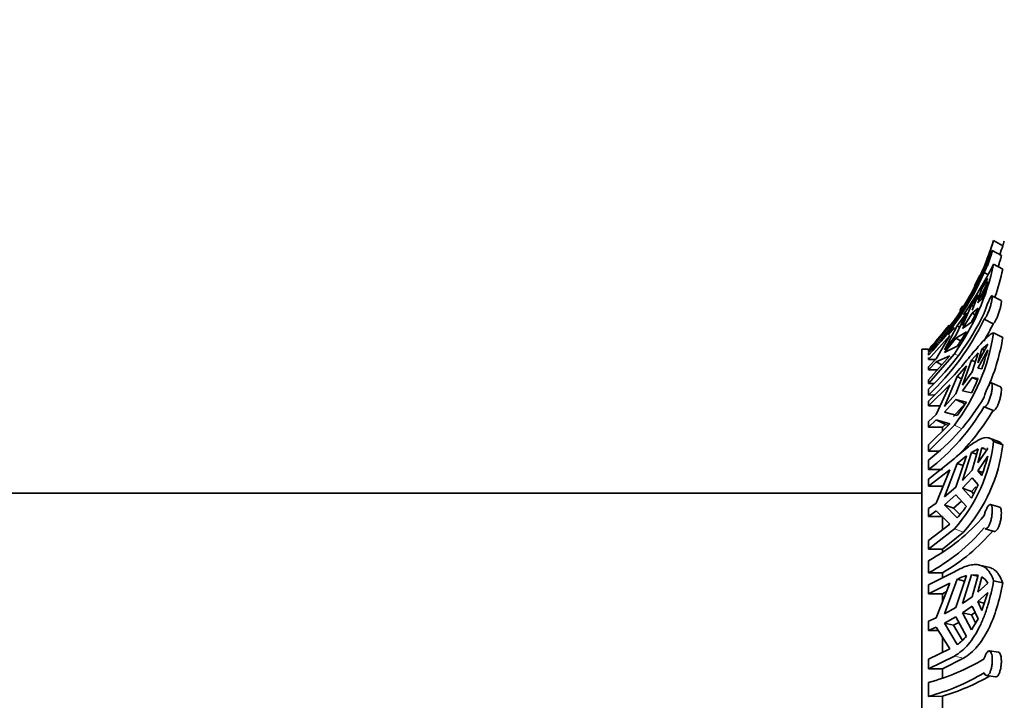
# Model space of a CAD drawing. Units: millimetres. Extents: x 0 to 1478, y 0 to 1758.
# Drawn here: x 259 to 307, y 1204 to 1237 of the extents above; entities that cross this region are included whole.
import ezdxf
from ezdxf import colors
from ezdxf.entities.mleader import LeaderData, LeaderLine
from ezdxf.math import Vec2, Vec3

# ---------------------------------------------------------------- set-up
doc = ezdxf.new("R2010")
doc.units = ezdxf.units.MM
doc.layers.add('DV7_Défaut', color=7, linetype='Continuous')
doc.layers.add('Défaut', color=7, linetype='Continuous')

# ---------------------------------------------------------------- blocks, each defined once
blk = doc.blocks.new('_DOT')
at = {"color": 0}
blk.add_line((0, 0), (-1, 0), dxfattribs=at)
at = {"color": 0, "const_width": 0.333}
blk.add_lwpolyline([(-0.1665, 0, 1), (0.1665, 0, 1)], format="xyb", close=True, dxfattribs=at)
blk = doc.blocks.new('SE6')
at = {"layer": 'DV7_Défaut', "color": 7, "linetype": 'Continuous', "lineweight": 35}
for p, q in [((306.692, 1226.32), (306.249, 1226.573)), ((306.624, 1225.841), (306.181, 1226.09)), ((306.692, 1225.185), (306.249, 1225.428)), ((305.961, 1224.723), (305.671, 1224.239)), ((305.787, 1225.019), (305.966, 1224.918)), ((305.485, 1223.555), (305.961, 1224.583)), ((305.485, 1223.696), (305.671, 1224.239)), ((305.492, 1223.943), (305.172, 1223.434)), ((305.492, 1223.943), (305.207, 1223.189)), ((305.671, 1223.734), (305.485, 1223.555)), ((306.611, 1223.66), (306.168, 1223.886)), ((305.172, 1223.434), (304.743, 1222.445)), ((305.172, 1223.434), (305.278, 1223.376)), ((305.207, 1223.048), (305.492, 1223.289)), ((304.408, 1221.97), (304.923, 1223.059)), ((304.923, 1223.059), (304.476, 1222.425)), ((304.743, 1222.304), (305.207, 1223.048)), ((305.207, 1223.048), (305.346, 1222.972)), ((305.787, 1222.753), (306.224, 1222.53)), ((304.342, 1222.701), (303.081, 1221.192)), ((303.081, 1221.235), (304.126, 1222.451)), ((303.855, 1221.274), (304.476, 1222.425)), ((304.033, 1221.992), (304.342, 1222.346)), ((304.476, 1222.425), (304.593, 1222.361)), ((304.743, 1222.304), (305.172, 1222.603)), ((304.126, 1221.966), (303.081, 1220.799)), ((304.126, 1221.966), (303.461, 1220.831)), ((304.408, 1221.97), (303.855, 1221.274)), ((303.855, 1221.133), (304.408, 1221.829)), ((304.923, 1222.145), (304.408, 1221.829)), ((304.644, 1221.699), (304.408, 1221.829)), ((306.692, 1221.872), (306.249, 1222.085)), ((302.766, 1175.302), (302.766, 1221.302)), ((303.081, 1221.302), (302.766, 1221.302)), ((303.081, 1221.3), (303.081, 1221.302)), ((304.476, 1221.443), (303.855, 1221.133)), ((305.961, 1221.541), (305.485, 1220.64)), ((305.485, 1220.64), (305.671, 1221.306)), ((305.961, 1221.541), (305.671, 1221.306)), ((305.803, 1221.242), (305.671, 1221.306)), ((303.081, 1221.235), (303.081, 1221.192)), ((303.081, 1221.192), (303.152, 1221.192)), ((303.081, 1221.114), (303.081, 1221.014)), ((304.342, 1221.079), (303.081, 1219.63)), ((303.081, 1219.813), (304.126, 1220.98)), ((303.081, 1220.898), (303.081, 1220.799)), ((303.461, 1220.831), (303.081, 1220.439)), ((303.461, 1220.69), (304.126, 1220.98)), ((305.492, 1221.123), (305.172, 1220.77)), ((305.492, 1221.123), (305.207, 1220.196)), ((305.485, 1220.37), (305.961, 1221.271)), ((303.081, 1220.799), (303.43, 1220.799)), ((303.081, 1220.298), (303.461, 1220.69)), ((303.081, 1220.439), (303.081, 1220.298)), ((303.461, 1220.69), (303.733, 1220.541)), ((304.408, 1219.127), (304.923, 1220.484)), ((304.923, 1220.484), (304.476, 1219.964)), ((305.172, 1220.77), (304.743, 1219.543)), ((305.172, 1220.77), (305.356, 1220.681)), ((305.671, 1220.337), (305.485, 1220.37)), ((303.516, 1220.298), (303.081, 1220.298)), ((303.081, 1218.774), (304.342, 1220.044)), ((303.855, 1218.516), (304.476, 1219.964)), ((304.476, 1219.964), (304.687, 1219.862)), ((305.207, 1220.196), (304.743, 1219.543)), ((304.743, 1219.273), (305.207, 1219.925)), ((305.207, 1219.925), (305.463, 1219.802)), ((305.207, 1219.925), (305.492, 1219.869)), ((303.081, 1219.813), (303.081, 1219.63)), ((303.081, 1219.63), (303.345, 1219.63)), ((304.126, 1219.563), (303.081, 1218.541)), ((304.126, 1219.563), (303.461, 1218.128)), ((306.584, 1219.474), (306.143, 1219.659)), ((303.081, 1219.362), (303.081, 1219.071)), ((303.377, 1219.073), (303.081, 1219.071)), ((304.408, 1219.127), (303.855, 1218.516)), ((304.743, 1219.273), (305.172, 1219.175)), ((303.081, 1218.774), (303.081, 1218.541)), ((303.081, 1218.541), (303.652, 1218.541)), ((303.855, 1218.246), (304.408, 1218.856)), ((304.844, 1218.647), (304.295, 1218.035)), ((304.844, 1218.647), (304.408, 1218.856)), ((304.923, 1218.73), (304.408, 1218.856)), ((305.791, 1218.505), (306.228, 1218.323)), ((303.461, 1218.128), (303.081, 1217.785)), ((304.476, 1218.08), (303.855, 1218.246)), ((303.081, 1217.514), (303.461, 1217.858)), ((303.081, 1217.785), (303.081, 1217.514)), ((303.081, 1216.648), (304.126, 1217.671)), ((304.342, 1217.611), (303.081, 1216.341)), ((303.766, 1217.514), (303.081, 1217.514)), ((303.461, 1217.858), (303.905, 1217.645)), ((303.461, 1217.858), (304.126, 1217.671)), ((303.905, 1217.645), (303.766, 1217.514)), ((303.766, 1217.514), (303.766, 1217.326)), ((304.056, 1217.602), (303.905, 1217.645)), ((303.081, 1216.648), (303.081, 1216.341)), ((306.49, 1216.814), (306.051, 1216.978)), ((306.692, 1216.65), (306.249, 1216.816)), ((303.081, 1216.341), (303.596, 1216.341)), ((304.408, 1214.596), (304.923, 1216.113)), ((304.923, 1216.113), (304.476, 1215.748)), ((305.172, 1216.286), (304.743, 1214.92)), ((305.492, 1216.455), (305.172, 1216.286)), ((305.172, 1216.286), (305.419, 1216.193)), ((305.492, 1216.455), (305.207, 1215.428)), ((305.485, 1215.774), (305.671, 1216.509)), ((305.961, 1216.476), (305.485, 1215.774)), ((305.485, 1215.396), (305.961, 1216.098)), ((305.876, 1216.432), (305.671, 1216.509)), ((305.793, 1216.495), (305.671, 1216.509)), ((305.961, 1216.476), (305.915, 1216.481)), ((303.081, 1214.992), (304.342, 1215.98)), ((303.081, 1215.904), (303.081, 1215.446)), ((303.855, 1214.121), (304.476, 1215.748)), ((304.476, 1215.748), (304.763, 1215.641)), ((303.766, 1215.453), (303.081, 1215.446)), ((304.126, 1215.439), (303.081, 1214.643)), ((304.126, 1215.439), (303.461, 1213.819)), ((305.207, 1215.428), (304.743, 1214.92)), ((305.718, 1215.309), (305.485, 1215.396)), ((305.671, 1215.155), (305.485, 1215.396)), ((303.081, 1214.992), (303.081, 1214.643)), ((303.081, 1214.643), (303.766, 1214.643)), ((304.743, 1214.543), (305.207, 1215.051)), ((305.172, 1214.056), (305.492, 1214.702)), ((305.389, 1214.612), (305.178, 1214.38)), ((305.207, 1215.051), (305.492, 1214.702)), ((302.766, 1214.302), (257.462, 1214.302)), ((304.408, 1214.596), (303.855, 1214.121)), ((303.855, 1213.743), (304.408, 1214.218)), ((304.923, 1213.66), (304.408, 1214.218)), ((304.743, 1214.543), (305.178, 1214.38)), ((304.743, 1214.543), (305.172, 1214.056)), ((305.276, 1214.268), (305.178, 1214.38)), ((303.461, 1213.819), (303.081, 1213.552)), ((304.295, 1213.579), (303.855, 1213.743)), ((304.476, 1213.114), (303.855, 1213.743)), ((304.686, 1213.918), (304.295, 1213.579)), ((306.542, 1213.623), (306.101, 1213.751)), ((303.081, 1213.552), (303.081, 1213.174)), ((303.081, 1213.174), (303.461, 1213.441)), ((303.766, 1213.174), (303.081, 1213.174)), ((303.461, 1213.441), (304.126, 1212.793)), ((303.766, 1213.174), (303.766, 1212.527)), ((304.295, 1213.579), (304.606, 1213.263)), ((303.081, 1211.997), (304.126, 1212.793)), ((304.342, 1212.579), (303.081, 1211.591)), ((303.766, 1211.591), (304.779, 1212.416)), ((305.84, 1212.577), (306.278, 1212.45)), ((303.081, 1211.997), (303.081, 1211.591)), ((303.081, 1211.591), (303.766, 1211.591)), ((303.766, 1211.591), (303.766, 1211.439)), ((303.081, 1211.021), (303.081, 1210.431)), ((306.001, 1210.711), (305.564, 1210.814)), ((303.081, 1209.857), (304.342, 1210.484)), ((303.766, 1210.441), (303.081, 1210.431)), ((303.766, 1210.441), (303.766, 1210.199)), ((304.408, 1208.746), (304.923, 1210.298)), ((305.172, 1210.344), (304.743, 1208.952)), ((305.172, 1210.344), (305.465, 1210.275)), ((305.492, 1210.317), (305.172, 1210.344)), ((305.492, 1210.317), (305.207, 1209.274)), ((304.126, 1209.926), (303.081, 1209.421)), ((303.081, 1209.857), (303.081, 1209.421)), ((304.126, 1209.926), (303.461, 1208.253)), ((303.855, 1208.445), (304.476, 1210.119)), ((304.476, 1210.119), (304.835, 1210.033)), ((305.485, 1209.493), (305.671, 1210.237)), ((305.961, 1209.938), (305.485, 1209.493)), ((306.692, 1209.941), (306.249, 1210.046)), ((303.081, 1209.421), (303.766, 1209.421)), ((303.766, 1209.421), (303.965, 1209.52)), ((303.766, 1209.421), (303.766, 1209.025)), ((305.485, 1209.038), (305.961, 1209.483)), ((305.671, 1208.607), (305.961, 1209.483)), ((305.207, 1209.274), (304.743, 1208.952)), ((305.79, 1208.966), (305.485, 1209.038)), ((305.671, 1208.607), (305.485, 1209.038)), ((304.408, 1208.746), (303.855, 1208.445)), ((304.743, 1208.497), (305.207, 1208.819)), ((304.743, 1208.497), (305.178, 1208.394)), ((304.743, 1208.497), (305.172, 1207.661)), ((305.349, 1208.513), (305.178, 1208.394)), ((305.375, 1208.008), (305.178, 1208.394)), ((305.207, 1208.819), (305.492, 1208.206)), ((303.461, 1208.253), (303.081, 1208.083)), ((303.081, 1208.083), (303.081, 1207.628)), ((303.855, 1207.99), (304.408, 1208.291)), ((304.295, 1207.885), (303.855, 1207.99)), ((304.476, 1206.949), (303.855, 1207.99)), ((304.552, 1208.027), (304.295, 1207.885)), ((304.923, 1207.347), (304.408, 1208.291)), ((305.172, 1207.661), (305.492, 1208.206)), ((303.081, 1207.628), (303.461, 1207.798)), ((303.568, 1207.628), (303.081, 1207.628)), ((303.461, 1207.798), (304.126, 1206.742)), ((304.295, 1207.885), (304.73, 1207.153)), ((303.766, 1207.317), (303.766, 1206.571)), ((303.081, 1206.237), (304.126, 1206.742)), ((306.482, 1206.578), (306.043, 1206.639)), ((304.342, 1206.391), (303.081, 1205.764)), ((303.081, 1206.237), (303.081, 1205.764)), ((303.766, 1205.764), (304.779, 1206.287)), ((303.081, 1205.764), (303.766, 1205.764)), ((303.766, 1205.764), (303.766, 1205.326)), ((303.081, 1205.106), (303.081, 1204.435)), ((305.905, 1205.447), (306.343, 1205.385)), ((303.766, 1204.445), (303.081, 1204.435)), ((303.766, 1204.445), (303.766, 1203.786))]:
    blk.add_line(p, q, dxfattribs=at)
at = {"layer": 'DV7_Défaut', "color": 7, "linetype": 'Continuous', "lineweight": 18}
for p, q in [((304.503, 1220.99), (304.342, 1221.079)), ((304.68, 1217.448), (304.342, 1217.611)), ((304.779, 1212.416), (304.342, 1212.579)), ((304.779, 1206.287), (304.342, 1206.391))]:
    blk.add_line(p, q, dxfattribs=at)
at = {"layer": 'DV7_Défaut', "color": 7, "linetype": 'Continuous', "lineweight": 35}
for centre, radius, start, end in [((293.097, 1230.644), 13.767, 324.7614, 342.8001), ((293.398, 1230.709), 13.5, 338.1214, 342.1495), ((293.398, 1230.709), 14, 341.7151, 342.7266), ((293.149, 1230.61), 14.206, 340.5961, 342.4228), ((293.533, 1230.483), 13.377, 315.5399, 336.3577), ((294.823, 1227.845), 11.679, 324.5929, 348.0556), ((286.564, 1235.479), 22.102, 325.4952, 332.9515), ((295.067, 1227.709), 11.896, 340.9081, 347.7514), ((293.532, 1230.383), 13.378, 315.5417, 336.3591), ((293.398, 1230.709), 13.5, 332.0338, 334.437), ((293.291, 1228.433), 13.242, 339.2151, 343.094), ((293.398, 1230.709), 13.5, 326.0929, 327.2175), ((295.265, 1227.641), 11.114, 333.0444, 336.9481), ((294.663, 1228.385), 12.34, 313.0118, 334.3542), ((294.684, 1228.079), 12.315, 312.9909, 334.3785), ((293.398, 1230.709), 13.5, 316.3039, 322.3893), ((294.73, 1228.105), 12.775, 329.83, 334.1253), ((296.578, 1223.564), 9.783, 322.5204, 351.3075), ((297.055, 1226.672), 9.078, 324.8314, 330.083), ((296.667, 1223.517), 10.16, 336.8363, 350.6802), ((294.207, 1224.405), 12.164, 340.4643, 345.0687), ((297.224, 1223.261), 8.937, 332.7952, 337.6965), ((296.599, 1224.362), 10.656, 307.4648, 329.5734), ((296.655, 1223.854), 10.583, 307.3889, 329.6527), ((299.427, 1222.035), 6.414, 321.9309, 328.985), ((296.831, 1223.875), 10.91, 314.2844, 329.4189), ((298.644, 1217.692), 7.655, 318.0997, 353.4281), ((299.138, 1217.514), 7.603, 317.8908, 353.4723), ((295.988, 1218.644), 10.292, 340.1835, 345.6762), ((301.455, 1216.045), 4.209, 315.8635, 325.4857), ((298.715, 1219.178), 9.252, 298.1576, 319.8564), ((298.808, 1218.473), 9.106, 297.9827, 320.0348), ((299.1, 1218.515), 9.326, 300.0246, 319.8088), ((305.586, 1208.002), 2.39, 106.1032, 117.6816), ((305.17, 1209.462), 0.923, 31.0456, 57.1094), ((303.007, 1209.051), 2.565, 304.9542, 318.3647), ((300.296, 1215.455), 10.717, 285.0613, 300.8246), ((300.42, 1214.489), 10.401, 284.8215, 301.0669), ((300.673, 1214.873), 10.877, 286.5213, 299.7351)]:
    blk.add_arc(centre, radius, start, end, dxfattribs=at)
for points, knots in [([(305.787, 1225.019), (305.794, 1225.03), (305.8, 1225.042), (305.808, 1225.056), (305.826, 1225.091), (305.848, 1225.136), (305.871, 1225.186), (305.894, 1225.236), (305.919, 1225.294), (305.944, 1225.354), (305.969, 1225.415), (305.994, 1225.479), (306.018, 1225.543), (306.042, 1225.607), (306.065, 1225.672), (306.085, 1225.732), (306.105, 1225.792), (306.123, 1225.85), (306.137, 1225.898), (306.146, 1225.93), (306.154, 1225.959), (306.161, 1225.984), (306.171, 1226.021), (306.177, 1226.049), (306.18, 1226.067), (306.183, 1226.085), (306.182, 1226.093), (306.178, 1226.09), (306.174, 1226.087), (306.167, 1226.074), (306.156, 1226.05), (306.145, 1226.027), (306.131, 1225.993), (306.114, 1225.952), (306.097, 1225.91), (306.077, 1225.86), (306.055, 1225.805), (306.033, 1225.749), (306.009, 1225.687), (305.984, 1225.624), (305.959, 1225.561), (305.933, 1225.495), (305.908, 1225.432), (305.883, 1225.369), (305.859, 1225.308), (305.838, 1225.252), (305.819, 1225.203), (305.801, 1225.157), (305.787, 1225.118)], [0, 0, 0, 0, 0.026347, 0.026347, 0.026347, 0.09292, 0.09292, 0.09292, 0.159866, 0.159866, 0.159866, 0.22734, 0.22734, 0.22734, 0.295302, 0.295302, 0.295302, 0.363302, 0.363302, 0.363302, 0.407028, 0.407028, 0.407028, 0.472413, 0.472413, 0.472413, 0.537813, 0.537813, 0.537813, 0.603068, 0.603068, 0.603068, 0.66907, 0.66907, 0.66907, 0.736314, 0.736314, 0.736314, 0.804463, 0.804463, 0.804463, 0.87266, 0.87266, 0.87266, 0.940216, 0.940216, 0.940216, 1, 1, 1, 1]), ([(306.622, 1225.842), (306.623, 1225.841), (306.624, 1225.84), (306.624, 1225.836), (306.624, 1225.828), (306.621, 1225.808), (306.614, 1225.779), (306.609, 1225.761), (306.604, 1225.74), (306.597, 1225.716), (306.586, 1225.675), (306.571, 1225.625), (306.553, 1225.571), (306.536, 1225.517), (306.515, 1225.456), (306.493, 1225.394), (306.484, 1225.367), (306.473, 1225.339), (306.463, 1225.311)], [0, 0, 0, 0, 0.078886, 0.078886, 0.078886, 0.304238, 0.304238, 0.304238, 0.439959, 0.439959, 0.439959, 0.669814, 0.669814, 0.669814, 0.899501, 0.899501, 0.899501, 1, 1, 1, 1]), ([(305.787, 1222.753), (305.787, 1222.753), (305.787, 1222.753), (305.787, 1222.754), (305.803, 1222.764), (305.823, 1222.785), (305.845, 1222.815), (305.866, 1222.845), (305.89, 1222.885), (305.915, 1222.932), (305.939, 1222.98), (305.965, 1223.035), (305.989, 1223.095), (306.014, 1223.154), (306.038, 1223.219), (306.06, 1223.284), (306.082, 1223.349), (306.102, 1223.416), (306.119, 1223.479), (306.135, 1223.541), (306.149, 1223.602), (306.16, 1223.655), (306.166, 1223.688), (306.171, 1223.719), (306.175, 1223.747), (306.181, 1223.788), (306.183, 1223.822), (306.182, 1223.846), (306.18, 1223.87), (306.175, 1223.884), (306.167, 1223.887), (306.159, 1223.89), (306.147, 1223.882), (306.133, 1223.865), (306.118, 1223.847), (306.1, 1223.818), (306.08, 1223.782), (306.06, 1223.744), (306.037, 1223.697), (306.013, 1223.645), (305.989, 1223.592), (305.963, 1223.532), (305.938, 1223.47), (305.913, 1223.408), (305.887, 1223.343), (305.864, 1223.279), (305.841, 1223.215), (305.82, 1223.152), (305.802, 1223.093), (305.797, 1223.077), (305.792, 1223.06), (305.787, 1223.044)], [0, 0, 0, 0, 0.000247, 0.000247, 0.000247, 0.066722, 0.066722, 0.066722, 0.133504, 0.133504, 0.133504, 0.200763, 0.200763, 0.200763, 0.268565, 0.268565, 0.268565, 0.336635, 0.336635, 0.336635, 0.404298, 0.404298, 0.404298, 0.446788, 0.446788, 0.446788, 0.512117, 0.512117, 0.512117, 0.577431, 0.577431, 0.577431, 0.643042, 0.643042, 0.643042, 0.709796, 0.709796, 0.709796, 0.77768, 0.77768, 0.77768, 0.845969, 0.845969, 0.845969, 0.913829, 0.913829, 0.913829, 0.980911, 0.980911, 0.980911, 1, 1, 1, 1]), ([(306.61, 1223.661), (306.613, 1223.659), (306.616, 1223.655), (306.618, 1223.65), (306.624, 1223.637), (306.625, 1223.613), (306.623, 1223.58), (306.622, 1223.559), (306.619, 1223.536), (306.615, 1223.509), (306.609, 1223.465), (306.598, 1223.413), (306.585, 1223.356), (306.572, 1223.299), (306.555, 1223.237), (306.536, 1223.174), (306.517, 1223.11), (306.495, 1223.045), (306.472, 1222.982), (306.449, 1222.918), (306.423, 1222.856), (306.398, 1222.801), (306.372, 1222.745), (306.346, 1222.695), (306.322, 1222.653), (306.298, 1222.613), (306.275, 1222.58), (306.255, 1222.558), (306.243, 1222.545), (306.233, 1222.536), (306.224, 1222.53)], [0, 0, 0, 0, 0.047493, 0.047493, 0.047493, 0.162981, 0.162981, 0.162981, 0.232642, 0.232642, 0.232642, 0.347976, 0.347976, 0.347976, 0.46322, 0.46322, 0.46322, 0.5798, 0.5798, 0.5798, 0.697801, 0.697801, 0.697801, 0.81608, 0.81608, 0.81608, 0.933714, 0.933714, 0.933714, 1, 1, 1, 1]), ([(304.342, 1220.044), (304.587, 1220.331), (304.818, 1220.607), (305.123, 1220.972), (305.219, 1221.087), (305.4, 1221.301), (305.486, 1221.402), (305.722, 1221.673), (305.854, 1221.815), (306.025, 1221.967), (306.076, 1222.007), (306.169, 1222.063), (306.211, 1222.08), (306.249, 1222.085)], [0, 0, 0, 0, 0.25, 0.25, 0.375, 0.375, 0.5, 0.5, 0.75, 0.75, 0.875, 0.875, 1, 1, 1, 1]), ([(305.787, 1218.507), (305.798, 1218.502), (305.81, 1218.501), (305.823, 1218.504), (305.843, 1218.51), (305.865, 1218.527), (305.889, 1218.553), (305.913, 1218.58), (305.939, 1218.617), (305.963, 1218.662), (305.988, 1218.708), (306.013, 1218.762), (306.036, 1218.821), (306.059, 1218.88), (306.081, 1218.945), (306.1, 1219.011), (306.118, 1219.077), (306.135, 1219.145), (306.147, 1219.21), (306.16, 1219.274), (306.17, 1219.336), (306.175, 1219.392), (306.179, 1219.426), (306.181, 1219.459), (306.182, 1219.488), (306.183, 1219.534), (306.18, 1219.572), (306.175, 1219.601), (306.169, 1219.63), (306.159, 1219.648), (306.147, 1219.657), (306.135, 1219.665), (306.119, 1219.662), (306.101, 1219.649), (306.082, 1219.636), (306.061, 1219.611), (306.038, 1219.578), (306.015, 1219.544), (305.99, 1219.5), (305.964, 1219.45), (305.939, 1219.399), (305.914, 1219.341), (305.889, 1219.28), (305.865, 1219.219), (305.842, 1219.153), (305.822, 1219.089), (305.809, 1219.047), (305.797, 1219.006), (305.787, 1218.966)], [0, 0, 0, 0, 0.043403, 0.043403, 0.043403, 0.110048, 0.110048, 0.110048, 0.177111, 0.177111, 0.177111, 0.244721, 0.244721, 0.244721, 0.312746, 0.312746, 0.312746, 0.38063, 0.38063, 0.38063, 0.447636, 0.447636, 0.447636, 0.488632, 0.488632, 0.488632, 0.554278, 0.554278, 0.554278, 0.619878, 0.619878, 0.619878, 0.686174, 0.686174, 0.686174, 0.753706, 0.753706, 0.753706, 0.821947, 0.821947, 0.821947, 0.890018, 0.890018, 0.890018, 0.957363, 0.957363, 0.957363, 1, 1, 1, 1]), ([(306.583, 1219.475), (306.59, 1219.472), (306.596, 1219.466), (306.602, 1219.458), (306.612, 1219.441), (306.619, 1219.413), (306.622, 1219.376), (306.624, 1219.353), (306.624, 1219.327), (306.623, 1219.297), (306.622, 1219.251), (306.617, 1219.196), (306.608, 1219.137), (306.6, 1219.078), (306.587, 1219.014), (306.572, 1218.95), (306.557, 1218.886), (306.539, 1218.82), (306.519, 1218.757), (306.498, 1218.694), (306.475, 1218.632), (306.451, 1218.578), (306.426, 1218.523), (306.4, 1218.474), (306.375, 1218.434), (306.35, 1218.395), (306.324, 1218.364), (306.301, 1218.345), (306.278, 1218.326), (306.256, 1218.317), (306.238, 1218.32), (306.233, 1218.321), (306.228, 1218.322), (306.224, 1218.325)], [0, 0, 0, 0, 0.053377, 0.053377, 0.053377, 0.160387, 0.160387, 0.160387, 0.226048, 0.226048, 0.226048, 0.330614, 0.330614, 0.330614, 0.43512, 0.43512, 0.43512, 0.540557, 0.540557, 0.540557, 0.647674, 0.647674, 0.647674, 0.755807, 0.755807, 0.755807, 0.86389, 0.86389, 0.86389, 0.971253, 0.971253, 0.971253, 1, 1, 1, 1]), ([(304.342, 1215.98), (304.587, 1216.204), (304.818, 1216.401), (305.124, 1216.635), (305.219, 1216.703), (305.4, 1216.82), (305.486, 1216.869), (305.722, 1216.982), (305.855, 1217.013), (306.025, 1216.991), (306.076, 1216.972), (306.17, 1216.911), (306.211, 1216.869), (306.249, 1216.816)], [0, 0, 0, 0, 0.25, 0.25, 0.375, 0.375, 0.5, 0.5, 0.75, 0.75, 0.875, 0.875, 1, 1, 1, 1]), ([(305.841, 1212.577), (305.849, 1212.575), (305.857, 1212.574), (305.865, 1212.575), (305.888, 1212.576), (305.913, 1212.59), (305.938, 1212.613), (305.962, 1212.637), (305.988, 1212.672), (306.012, 1212.715), (306.036, 1212.759), (306.059, 1212.812), (306.079, 1212.87), (306.1, 1212.928), (306.118, 1212.994), (306.133, 1213.06), (306.148, 1213.126), (306.16, 1213.195), (306.168, 1213.261), (306.176, 1213.326), (306.181, 1213.39), (306.182, 1213.448), (306.182, 1213.483), (306.182, 1213.516), (306.18, 1213.546), (306.176, 1213.596), (306.169, 1213.64), (306.159, 1213.673), (306.149, 1213.706), (306.135, 1213.729), (306.118, 1213.742), (306.102, 1213.755), (306.082, 1213.757), (306.061, 1213.747), (306.039, 1213.738), (306.015, 1213.718), (305.99, 1213.687), (305.966, 1213.656), (305.94, 1213.615), (305.915, 1213.566), (305.89, 1213.518), (305.865, 1213.461), (305.844, 1213.4), (305.822, 1213.341), (305.803, 1213.277), (305.787, 1213.213)], [0, 0, 0, 0, 0.0257298, 0.0257298, 0.0257298, 0.0971312, 0.0971312, 0.0971312, 0.1690864, 0.1690864, 0.1690864, 0.2415812, 0.2415812, 0.2415812, 0.314176, 0.314176, 0.314176, 0.3860865, 0.3860865, 0.3860865, 0.4567643, 0.4567643, 0.4567643, 0.4992351, 0.4992351, 0.4992351, 0.5699832, 0.5699832, 0.5699832, 0.6406665, 0.6406665, 0.6406665, 0.712311, 0.712311, 0.712311, 0.7849875, 0.7849875, 0.7849875, 0.8577985, 0.8577985, 0.8577985, 0.9299675, 0.9299675, 0.9299675, 1, 1, 1, 1]), ([(306.541, 1213.623), (306.553, 1213.619), (306.564, 1213.611), (306.574, 1213.599), (306.589, 1213.579), (306.601, 1213.548), (306.61, 1213.508), (306.615, 1213.483), (306.619, 1213.453), (306.621, 1213.421), (306.625, 1213.372), (306.625, 1213.315), (306.621, 1213.254), (306.618, 1213.194), (306.61, 1213.128), (306.6, 1213.064), (306.589, 1212.998), (306.575, 1212.932), (306.559, 1212.87), (306.542, 1212.807), (306.522, 1212.746), (306.501, 1212.692), (306.479, 1212.638), (306.454, 1212.59), (306.43, 1212.552), (306.405, 1212.514), (306.378, 1212.485), (306.353, 1212.467), (306.328, 1212.45), (306.303, 1212.444), (306.281, 1212.449), (306.28, 1212.449), (306.279, 1212.449), (306.278, 1212.45)], [0, 0, 0, 0, 0.069128, 0.069128, 0.069128, 0.178071, 0.178071, 0.178071, 0.246782, 0.246782, 0.246782, 0.351725, 0.351725, 0.351725, 0.456656, 0.456656, 0.456656, 0.561878, 0.561878, 0.561878, 0.668615, 0.668615, 0.668615, 0.776944, 0.776944, 0.776944, 0.885992, 0.885992, 0.885992, 0.994732, 0.994732, 0.994732, 1, 1, 1, 1]), ([(304.342, 1210.484), (304.465, 1210.555), (304.585, 1210.617), (304.813, 1210.718), (304.92, 1210.757), (305.124, 1210.813), (305.22, 1210.829), (305.402, 1210.839), (305.487, 1210.832), (305.723, 1210.777), (305.855, 1210.695), (306.083, 1210.434), (306.174, 1210.262), (306.249, 1210.046)], [0, 0, 0, 0, 0.125, 0.125, 0.25, 0.25, 0.375, 0.375, 0.5, 0.5, 0.75, 0.75, 1, 1, 1, 1]), ([(306.692, 1209.941), (306.615, 1210.158), (306.522, 1210.331), (306.35, 1210.526), (306.287, 1210.579), (306.153, 1210.662), (306.081, 1210.692), (306.004, 1210.71)], [0, 0, 0, 0, 0.5018109, 0.5018109, 0.7527163, 0.7527163, 1, 1, 1, 1]), ([(306.249, 1210.046), (306.173, 1209.634), (306.082, 1209.24), (305.913, 1208.674), (305.85, 1208.489), (305.715, 1208.138), (305.643, 1207.971), (305.486, 1207.653), (305.402, 1207.502), (305.22, 1207.219), (305.123, 1207.086), (304.816, 1206.727), (304.591, 1206.535), (304.342, 1206.391)], [0, 0, 0, 0, 0.25, 0.25, 0.375, 0.375, 0.5, 0.5, 0.625, 0.625, 0.75, 0.75, 1, 1, 1, 1]), ([(304.779, 1206.287), (304.901, 1206.358), (305.018, 1206.442), (305.244, 1206.634), (305.353, 1206.744), (305.66, 1207.104), (305.839, 1207.384), (306.158, 1208.026), (306.292, 1208.376), (306.52, 1209.126), (306.615, 1209.528), (306.692, 1209.941)], [0, 0, 0, 0, 0.125, 0.125, 0.25, 0.25, 0.5, 0.5, 0.75, 0.75, 1, 1, 1, 1]), ([(305.787, 1205.58), (305.802, 1205.541), (305.82, 1205.509), (305.84, 1205.486), (305.862, 1205.462), (305.886, 1205.448), (305.91, 1205.446), (305.935, 1205.444), (305.96, 1205.454), (305.985, 1205.474), (306.009, 1205.495), (306.034, 1205.527), (306.056, 1205.567), (306.078, 1205.608), (306.098, 1205.659), (306.115, 1205.716), (306.132, 1205.773), (306.147, 1205.837), (306.158, 1205.903), (306.168, 1205.968), (306.176, 1206.037), (306.179, 1206.103), (306.183, 1206.169), (306.183, 1206.234), (306.179, 1206.294), (306.177, 1206.33), (306.174, 1206.365), (306.169, 1206.397), (306.162, 1206.451), (306.15, 1206.498), (306.136, 1206.536), (306.121, 1206.574), (306.104, 1206.602), (306.084, 1206.619), (306.064, 1206.637), (306.041, 1206.643), (306.018, 1206.638), (305.994, 1206.633), (305.968, 1206.617), (305.943, 1206.589), (305.918, 1206.562), (305.892, 1206.524), (305.869, 1206.477), (305.846, 1206.431), (305.824, 1206.376), (305.805, 1206.317), (305.799, 1206.296), (305.793, 1206.274), (305.787, 1206.252)], [0, 0, 0, 0, 0.062471, 0.062471, 0.062471, 0.129222, 0.129222, 0.129222, 0.196439, 0.196439, 0.196439, 0.264204, 0.264204, 0.264204, 0.332267, 0.332267, 0.332267, 0.399972, 0.399972, 0.399972, 0.466643, 0.466643, 0.466643, 0.532221, 0.532221, 0.532221, 0.571482, 0.571482, 0.571482, 0.638514, 0.638514, 0.638514, 0.705487, 0.705487, 0.705487, 0.773307, 0.773307, 0.773307, 0.841591, 0.841591, 0.841591, 0.909488, 0.909488, 0.909488, 0.976613, 0.976613, 0.976613, 1, 1, 1, 1]), ([(306.482, 1206.578), (306.502, 1206.575), (306.52, 1206.564), (306.537, 1206.545), (306.556, 1206.523), (306.573, 1206.489), (306.586, 1206.447), (306.595, 1206.419), (306.603, 1206.387), (306.608, 1206.352), (306.617, 1206.301), (306.622, 1206.242), (306.623, 1206.179), (306.625, 1206.117), (306.623, 1206.05), (306.617, 1205.984), (306.611, 1205.919), (306.602, 1205.852), (306.59, 1205.79), (306.577, 1205.728), (306.562, 1205.668), (306.543, 1205.616), (306.525, 1205.563), (306.504, 1205.517), (306.481, 1205.481), (306.458, 1205.444), (306.433, 1205.417), (306.407, 1205.401), (306.386, 1205.388), (306.364, 1205.382), (306.343, 1205.385)], [0, 0, 0, 0, 0.092296, 0.092296, 0.092296, 0.201604, 0.201604, 0.201604, 0.272368, 0.272368, 0.272368, 0.377532, 0.377532, 0.377532, 0.482736, 0.482736, 0.482736, 0.587456, 0.587456, 0.587456, 0.692951, 0.692951, 0.692951, 0.800106, 0.800106, 0.800106, 0.908665, 0.908665, 0.908665, 1, 1, 1, 1])]:
    blk.add_open_spline(points, degree=3, knots=knots, dxfattribs=at)
for points in [[(306.692, 1216.65), (306.635, 1216.731), (306.568, 1216.785), (306.491, 1216.814)], [(305.787, 1212.624), (305.792, 1212.616), (305.797, 1212.608), (305.803, 1212.602)]]:
    blk.add_open_spline(points, degree=3, dxfattribs=at)

msp = doc.modelspace()

# ---------------------------------------------------------------- block references
at = {"layer": 'Défaut'}
msp.add_blockref('SE6', (0, 0), dxfattribs=at)

# ---------------------------------------------------------------- leaders
at = {"layer": 'Défaut', "color": 7, "linetype": 'Continuous', "lineweight": 18}
ml = msp.add_multileader_mtext('Standard', dxfattribs=at)
ml.set_content('{\\pxsm0.9;\\fSolid Edge ISO|b1||i0||c0|p34;\\W1.;10/09/2018\\P}', color=256)
ml.set_leader_properties()
ml.set_arrow_properties(name='DOT')
ml.build(insert=Vec2(0, 0))
ml.multileader.update_dxf_attribs({"leader_type": 0, "dogleg_length": 0, "arrow_head_size": 12})
ctx = ml.context
ctx.base_point, ctx.char_height, ctx.arrow_head_size, ctx.landing_gap_size = Vec3(1390.407, 1750.708), 12, 12, 4.2
notes = []
notes.append((ctx, [(0, (0, 0, 0), (0, 0), (1, 0), 1, [])]))
ctx.mtext.insert = Vec3(1392.407, 1756.828)
for ctx, leaders in notes:
    for number, flags, end, landing, length, lines in leaders:
        leader = LeaderData()
        leader.index, (leader.has_last_leader_line, leader.has_dogleg_vector, leader.attachment_direction) = number, flags
        leader.last_leader_point, leader.dogleg_vector, leader.dogleg_length = Vec3(end), Vec3(landing), length
        for number, points, colour, breaks in lines:
            line = LeaderLine()
            line.index, line.vertices, line.color, line.breaks = number, Vec3.list(points), colors.encode_raw_color(colour), breaks
            leader.lines.append(line)
        ctx.leaders.append(leader)

doc.saveas('drawing.dxf')
